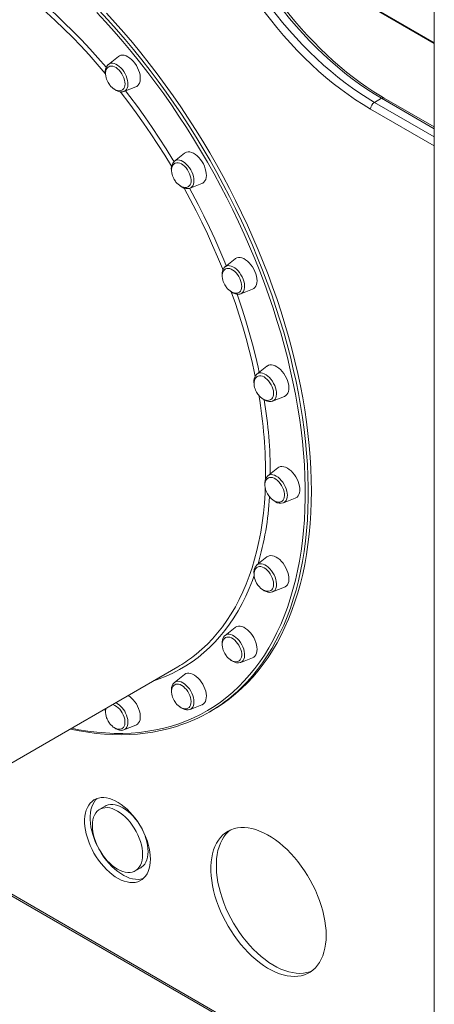
# Model space of a CAD drawing. Units: millimetres. Extents: x -12637 to 21575, y -13679 to 142.
# Drawn here: x 8516 to 8894, y -9312 to -8416 of the extents above; entities that cross this region are included whole.
import ezdxf

# ---------------------------------------------------------------- set-up
doc = ezdxf.new("R2010")
doc.units = ezdxf.units.MM

msp = doc.modelspace()

# ---------------------------------------------------------------- linework, layer by layer
at = {"color": 7, "linetype": 'Continuous', "lineweight": 15}
for p, q in [((8894.12, -8153.71), (8894.12, -9737.08)), ((8894.12, -8436.6), (8680.06, -8313.02)), ((8606.18, -8449.08), (8597.06, -8456.36)), ((8611.25, -8480.95), (8622.12, -8476.69)), ((8839.6, -8490.9), (8845.96, -8487.23)), ((8894.12, -8513.34), (8848.46, -8486.98)), ((8666.37, -8537.16), (8657.25, -8544.44)), ((8671.44, -8569.03), (8682.31, -8564.77)), ((8712.56, -8633.33), (8703.43, -8640.6)), ((8717.63, -8665.2), (8728.49, -8660.93)), ((8741.59, -8731.03), (8732.46, -8738.3)), ((8746.66, -8762.9), (8757.53, -8758.63)), ((8751.49, -8823.6), (8742.37, -8830.88)), ((8742.27, -8830.96), (8742.37, -8830.88)), ((8756.56, -8855.47), (8767.43, -8851.21)), ((8741.59, -8904.74), (8732.47, -8912.02)), ((8732.3, -8912.16), (8732.47, -8912.02)), ((8746.66, -8936.61), (8757.53, -8932.35)), ((8712.56, -8968.92), (8703.43, -8976.2)), ((8717.63, -9000.79), (8728.5, -8996.53)), ((8488.5, -9103.99), (8660.4, -9004.75)), ((8666.37, -9011.77), (8657.25, -9019.05)), ((8671.44, -9043.64), (8682.31, -9039.37)), ((8671.57, -9043.58), (8671.44, -9043.64)), ((8688.93, -9046.01), (8691.76, -9044.38)), ((8611.25, -9062.22), (8622.12, -9057.96)), ((8594.12, -9131.65), (8589.17, -9134.51)), ((8447.05, -9177.67), (8782.81, -9371.5)), ((8621.55, -9190.6), (8626.5, -9187.75))]:
    msp.add_line(p, q, dxfattribs=at)
at = {"color": 8, "linetype": 'Continuous', "lineweight": 15}
for p, q in [((8894.12, -8437.27), (8681.45, -8314.5)), ((8894.12, -8515.03), (8845.96, -8487.23)), ((8894.12, -8530.54), (8836.06, -8497.02)), ((8839.6, -8490.9), (8894.12, -8522.37)), ((8448.06, -9176.56), (8781.74, -9369.19))]:
    msp.add_line(p, q, dxfattribs=at)
at = {"color": 7, "linetype": 'Continuous', "lineweight": 15, "flags": 128}
for points in [[(8848.46, -8486.98), (8845.19, -8485.05), (8838.97, -8481.2), (8832.75, -8477.1), (8826.54, -8472.75), (8820.36, -8468.16), (8814.2, -8463.33), (8808.09, -8458.28), (8802.02, -8453.01), (8796.01, -8447.52), (8790.06, -8441.82), (8784.17, -8435.92), (8778.37, -8429.82), (8772.65, -8423.54), (8767.02, -8417.08), (8761.5, -8410.45), (8756.08, -8403.66), (8752.7, -8399.27)], [(8836.06, -8497.02), (8829.22, -8492.92), (8822.38, -8488.52), (8815.57, -8483.84), (8808.78, -8478.87), (8802.03, -8473.64), (8795.33, -8468.13), (8788.7, -8462.36), (8782.12, -8456.35), (8775.63, -8450.09), (8769.22, -8443.6), (8762.91, -8436.89), (8756.71, -8429.97), (8750.62, -8422.84), (8744.65, -8415.51), (8738.82, -8408.01)], [(8744.26, -8403.63), (8749.98, -8410.99), (8755.83, -8418.17), (8761.8, -8425.16), (8767.88, -8431.95), (8774.07, -8438.53), (8780.35, -8444.89), (8786.72, -8451.02), (8793.16, -8456.92), (8799.67, -8462.57), (8806.24, -8467.97), (8812.85, -8473.11), (8819.5, -8477.98), (8826.19, -8482.57), (8832.89, -8486.88), (8839.6, -8490.9)], [(8845.96, -8487.23), (8839.25, -8483.2), (8832.55, -8478.89), (8825.87, -8474.3), (8819.21, -8469.43), (8812.6, -8464.3), (8806.03, -8458.9), (8799.52, -8453.25), (8793.08, -8447.35), (8786.72, -8441.22), (8780.43, -8434.85), (8774.25, -8428.27), (8768.17, -8421.48), (8762.2, -8414.49), (8756.35, -8407.31), (8750.63, -8399.96)], [(8782.08, -8844.76), (8781.95, -8834.57), (8781.58, -8824.24), (8780.96, -8813.79), (8780.09, -8803.21), (8778.97, -8792.53), (8777.6, -8781.74), (8775.99, -8770.86), (8774.14, -8759.9), (8772.04, -8748.86), (8769.7, -8737.76), (8767.12, -8726.6), (8764.31, -8715.39), (8761.26, -8704.14), (8757.98, -8692.86), (8754.46, -8681.56), (8750.73, -8670.24), (8746.76, -8658.93), (8742.58, -8647.62), (8738.18, -8636.33), (8733.57, -8625.06), (8728.74, -8613.82), (8723.71, -8602.63), (8718.48, -8591.49), (8713.05, -8580.41), (8707.43, -8569.4), (8701.61, -8558.47), (8695.62, -8547.62), (8689.44, -8536.88), (8683.09, -8526.23), (8676.57, -8515.71), (8669.89, -8505.3), (8663.05, -8495.02), (8656.05, -8484.89), (8648.91, -8474.9), (8641.63, -8465.06), (8634.21, -8455.39), (8626.66, -8445.89), (8618.99, -8436.56), (8611.2, -8427.43), (8603.3, -8418.48), (8595.29, -8409.74)], [(8624.64, -8474.67), (8625.38, -8473.34), (8625.88, -8471.76), (8626.13, -8469.97), (8626.13, -8468.02), (8625.88, -8465.94), (8625.38, -8463.79), (8624.64, -8461.61), (8623.69, -8459.44), (8622.54, -8457.35), (8621.22, -8455.37), (8619.75, -8453.55), (8618.18, -8451.92), (8616.53, -8450.54), (8614.85, -8449.42), (8613.16, -8448.59), (8611.51, -8448.07), (8609.94, -8447.88), (8608.47, -8448.01), (8607.15, -8448.46), (8606.18, -8449.08)], [(8597.35, -8458.46), (8596.8, -8458.8), (8595.89, -8459.72), (8595.17, -8460.92), (8594.71, -8462.22), (8594.46, -8463.67), (8594.42, -8465.25), (8594.59, -8466.9), (8594.94, -8468.52), (8595.35, -8469.85), (8595.78, -8470.93), (8596.4, -8472.22), (8596.78, -8472.91)], [(8596.89, -8456.5), (8596.94, -8456.45), (8597.06, -8456.36)], [(8611.04, -8478.36), (8611.67, -8477.18), (8612.06, -8475.77), (8612.2, -8474.16), (8612.1, -8472.41), (8611.75, -8470.56), (8611.16, -8468.66), (8610.36, -8466.77), (8609.35, -8464.95), (8608.18, -8463.25), (8606.88, -8461.71), (8605.48, -8460.38), (8604.02, -8459.3), (8602.55, -8458.5), (8601.11, -8458), (8599.74, -8457.82), (8598.47, -8457.96), (8597.36, -8458.42), (8597.34, -8458.42)], [(8596.78, -8472.91), (8597.94, -8474.69), (8598.45, -8475.36), (8599.37, -8476.41), (8600.39, -8477.4), (8601.55, -8478.32), (8602.79, -8479.12), (8604.1, -8479.74), (8605.43, -8480.16), (8606.75, -8480.33), (8608.02, -8480.24), (8609.2, -8479.87), (8609.79, -8479.52)], [(8602.22, -8478.75), (8602.51, -8479), (8604.1, -8480.03), (8605.73, -8480.8), (8607.38, -8481.26), (8608.99, -8481.39), (8610.36, -8481.23), (8611.27, -8480.9)], [(8609.78, -8479.57), (8610.2, -8479.27), (8611.04, -8478.36)], [(8682.31, -8564.77), (8683.04, -8564.42), (8684.14, -8563.58), (8685.04, -8562.44), (8685.71, -8561.04), (8686.15, -8559.41), (8686.34, -8557.58), (8686.28, -8555.59), (8685.96, -8553.49), (8685.4, -8551.32), (8684.61, -8549.14), (8683.61, -8546.99), (8682.41, -8544.92), (8681.05, -8542.97), (8679.56, -8541.2), (8677.96, -8539.63), (8676.3, -8538.31), (8674.61, -8537.26), (8672.93, -8536.51), (8671.3, -8536.07), (8669.75, -8535.96), (8668.32, -8536.17), (8667.04, -8536.71), (8666.37, -8537.16)], [(8657.75, -8546.42), (8656.99, -8546.88), (8656.08, -8547.8), (8655.36, -8549), (8654.9, -8550.29), (8654.65, -8551.75), (8654.61, -8553.33), (8654.78, -8554.98), (8655.13, -8556.6), (8655.54, -8557.93), (8655.97, -8559.01), (8656.59, -8560.3), (8656.97, -8560.99)], [(8669.85, -8567.72), (8670.8, -8566.96), (8671.55, -8565.93), (8672.07, -8564.64), (8672.35, -8563.13), (8672.38, -8561.45), (8672.16, -8559.65), (8671.7, -8557.77), (8671.01, -8555.87), (8670.11, -8554.01), (8669.03, -8552.23), (8667.79, -8550.6), (8666.44, -8549.15), (8665.01, -8547.93), (8663.54, -8546.97), (8662.07, -8546.31), (8660.66, -8545.95), (8659.33, -8545.92), (8658.13, -8546.21), (8657.71, -8546.4)], [(8656.97, -8560.99), (8658.13, -8562.77), (8658.64, -8563.44), (8659.56, -8564.49), (8660.58, -8565.48), (8661.74, -8566.4), (8662.98, -8567.2), (8664.29, -8567.82), (8665.62, -8568.24), (8666.94, -8568.41), (8668.21, -8568.32), (8669.39, -8567.95), (8669.91, -8567.64)], [(8662.42, -8566.84), (8662.73, -8567.1), (8664.32, -8568.13), (8665.95, -8568.89), (8667.6, -8569.34), (8669.21, -8569.47), (8670.57, -8569.3), (8671.45, -8568.98)], [(8728.49, -8660.93), (8729.51, -8660.4), (8730.57, -8659.48), (8731.41, -8658.28), (8732.03, -8656.82), (8732.41, -8655.13), (8732.53, -8653.26), (8732.41, -8651.24), (8732.03, -8649.12), (8731.41, -8646.94), (8730.57, -8644.77), (8729.51, -8642.63), (8728.27, -8640.59), (8726.88, -8638.68), (8725.35, -8636.95), (8723.74, -8635.44), (8722.07, -8634.19), (8720.37, -8633.21), (8718.7, -8632.54), (8717.09, -8632.18), (8715.56, -8632.15), (8714.17, -8632.44), (8712.93, -8633.05), (8712.56, -8633.33)], [(8703.49, -8640.59), (8703.23, -8640.77), (8702.28, -8641.8), (8701.55, -8643.02), (8701.02, -8644.45), (8700.72, -8646.07), (8700.65, -8647.85), (8700.8, -8649.39)], [(8703.8, -8642.67), (8703.18, -8643.04), (8702.27, -8643.97), (8701.55, -8645.16), (8701.09, -8646.46), (8700.84, -8647.92), (8700.79, -8649.5), (8700.96, -8651.14), (8701.31, -8652.77), (8701.73, -8654.09), (8702.16, -8655.18), (8702.77, -8656.47), (8703.15, -8657.16)], [(8716.17, -8663.8), (8716.5, -8663.57), (8717.36, -8662.69), (8718, -8661.53), (8718.41, -8660.14), (8718.58, -8658.55), (8718.49, -8656.8), (8718.16, -8654.96), (8717.6, -8653.06), (8716.81, -8651.17), (8715.82, -8649.34), (8714.66, -8647.63), (8713.37, -8646.07), (8711.97, -8644.73), (8710.52, -8643.62), (8709.05, -8642.8), (8707.6, -8642.27), (8706.22, -8642.07), (8704.95, -8642.18), (8703.82, -8642.61), (8703.78, -8642.64)], [(8703.15, -8657.16), (8704.31, -8658.93), (8704.83, -8659.6), (8705.75, -8660.65), (8706.77, -8661.64), (8707.92, -8662.57), (8709.17, -8663.37), (8710.47, -8663.99), (8711.81, -8664.4), (8713.12, -8664.57), (8714.39, -8664.48), (8715.57, -8664.12), (8716.18, -8663.75)], [(8715.84, -8665.61), (8716.71, -8665.48), (8717.51, -8665.2)], [(8757.53, -8758.63), (8757.63, -8758.59), (8758.83, -8757.9), (8759.83, -8756.91), (8760.62, -8755.64), (8761.18, -8754.12), (8761.5, -8752.38), (8761.56, -8750.47), (8761.37, -8748.42), (8760.93, -8746.28), (8760.26, -8744.1), (8759.36, -8741.93), (8758.25, -8739.81), (8756.97, -8737.8), (8755.54, -8735.93), (8753.99, -8734.25), (8752.36, -8732.81), (8750.68, -8731.62), (8748.99, -8730.71), (8747.33, -8730.12), (8745.73, -8729.84), (8744.23, -8729.89), (8742.87, -8730.27), (8741.68, -8730.96), (8741.59, -8731.03)], [(8732.46, -8738.36), (8732.03, -8738.69), (8731.13, -8739.76), (8730.44, -8741.03), (8729.97, -8742.51), (8729.72, -8744.17), (8729.71, -8745.98), (8729.83, -8747.01)], [(8745.16, -8761.53), (8745.95, -8760.91), (8746.71, -8759.89), (8747.25, -8758.62), (8747.55, -8757.13), (8747.6, -8755.47), (8747.41, -8753.67), (8746.96, -8751.79), (8746.29, -8749.89), (8745.41, -8748.03), (8744.34, -8746.24), (8743.12, -8744.59), (8741.77, -8743.13), (8740.35, -8741.89), (8738.88, -8740.91), (8737.41, -8740.22), (8735.99, -8739.84), (8734.66, -8739.78), (8733.44, -8740.04), (8732.71, -8740.39)], [(8732.71, -8740.44), (8732.21, -8740.74), (8731.3, -8741.67), (8730.58, -8742.86), (8730.12, -8744.16), (8729.87, -8745.62), (8729.83, -8747.2), (8729.99, -8748.84), (8730.34, -8750.47), (8730.76, -8751.79), (8731.19, -8752.88), (8731.8, -8754.17), (8732.19, -8754.86)], [(8732.19, -8754.86), (8733.34, -8756.63), (8733.86, -8757.3), (8734.78, -8758.35), (8735.8, -8759.34), (8736.95, -8760.27), (8738.2, -8761.07), (8739.51, -8761.69), (8740.84, -8762.1), (8742.16, -8762.27), (8743.43, -8762.18), (8744.61, -8761.82), (8745.16, -8761.49)], [(8767.43, -8851.21), (8767.85, -8851.02), (8769, -8850.26), (8769.95, -8849.19), (8770.69, -8847.86), (8771.19, -8846.28), (8771.44, -8844.49), (8771.44, -8842.54), (8771.19, -8840.46), (8770.69, -8838.31), (8769.95, -8836.13), (8769, -8833.97), (8767.85, -8831.87), (8766.53, -8829.89), (8765.07, -8828.07), (8763.49, -8826.45), (8761.84, -8825.06), (8760.16, -8823.94), (8758.47, -8823.11), (8756.82, -8822.6), (8755.25, -8822.4), (8753.78, -8822.53), (8752.46, -8822.99), (8751.49, -8823.6)], [(8742.57, -8833.04), (8742.11, -8833.32), (8741.2, -8834.24), (8740.48, -8835.44), (8740.02, -8836.74), (8739.77, -8838.19), (8739.73, -8839.77), (8739.9, -8841.42), (8740.25, -8843.04), (8740.66, -8844.37), (8741.09, -8845.45), (8741.71, -8846.74), (8742.09, -8847.43)], [(8754.87, -8854.22), (8755.35, -8853.91), (8756.23, -8853.05), (8756.89, -8851.92), (8757.32, -8850.54), (8757.51, -8848.96), (8757.45, -8847.23), (8757.14, -8845.39), (8756.59, -8843.5), (8755.82, -8841.61), (8754.84, -8839.77), (8753.7, -8838.04), (8752.42, -8836.47), (8751.03, -8835.1), (8749.58, -8833.98), (8748.11, -8833.13), (8746.66, -8832.58), (8745.27, -8832.35), (8743.99, -8832.43), (8742.84, -8832.84), (8742.58, -8832.99)], [(8691.76, -9044.38), (8695.62, -9042.08), (8701.61, -9038.15), (8707.43, -9033.93), (8713.05, -9029.42), (8718.48, -9024.61), (8723.71, -9019.51), (8728.74, -9014.12), (8733.57, -9008.46), (8738.18, -9002.51), (8742.58, -8996.3), (8746.76, -8989.82), (8750.73, -8983.08), (8754.46, -8976.09), (8757.98, -8968.84), (8761.26, -8961.35), (8764.31, -8953.62), (8767.12, -8945.66), (8769.7, -8937.48), (8772.04, -8929.07), (8774.14, -8920.45), (8775.99, -8911.63), (8777.6, -8902.61), (8778.97, -8893.4), (8780.09, -8884.01), (8780.96, -8874.44), (8781.58, -8864.71), (8781.95, -8854.81), (8782.08, -8844.76)], [(8742.09, -8847.43), (8743.25, -8849.21), (8743.77, -8849.88), (8744.68, -8850.93), (8745.7, -8851.92), (8746.86, -8852.84), (8748.1, -8853.64), (8749.41, -8854.27), (8750.74, -8854.68), (8752.06, -8854.85), (8753.33, -8854.76), (8754.51, -8854.4), (8754.83, -8854.2)], [(8747.6, -8853.32), (8748.66, -8854.1), (8749.26, -8854.47)], [(8757.53, -8932.35), (8758.25, -8932), (8759.36, -8931.16), (8760.26, -8930.03), (8760.93, -8928.63), (8761.37, -8926.99), (8761.56, -8925.16), (8761.5, -8923.17), (8761.18, -8921.07), (8760.62, -8918.91), (8759.83, -8916.73), (8758.83, -8914.58), (8757.63, -8912.5), (8756.27, -8910.56), (8754.78, -8908.78), (8753.18, -8907.22), (8751.52, -8905.9), (8749.83, -8904.85), (8748.15, -8904.1), (8746.52, -8903.66), (8744.97, -8903.54), (8743.54, -8903.76), (8742.25, -8904.29), (8741.59, -8904.74)], [(8732.91, -8914.04), (8732.21, -8914.46), (8731.3, -8915.38), (8730.58, -8916.58), (8730.12, -8917.88), (8729.87, -8919.34), (8729.83, -8920.92), (8729.99, -8922.56), (8730.35, -8924.19), (8730.76, -8925.51), (8731.19, -8926.59), (8731.8, -8927.89), (8732.19, -8928.58)], [(8745.04, -8935.32), (8745.88, -8934.7), (8746.66, -8933.71), (8747.22, -8932.46), (8747.54, -8930.98), (8747.61, -8929.33), (8747.43, -8927.54), (8747.01, -8925.67), (8746.36, -8923.77), (8745.49, -8921.9), (8744.44, -8920.1), (8743.22, -8918.44), (8741.89, -8916.96), (8740.47, -8915.7), (8739, -8914.7), (8737.53, -8913.98), (8736.11, -8913.58), (8734.76, -8913.49), (8733.54, -8913.72), (8732.88, -8914.02)], [(8732.19, -8928.58), (8733.34, -8930.35), (8733.86, -8931.02), (8734.78, -8932.07), (8735.8, -8933.06), (8736.95, -8933.99), (8738.2, -8934.78), (8739.51, -8935.41), (8740.84, -8935.82), (8742.16, -8935.99), (8743.43, -8935.9), (8744.61, -8935.54), (8745.01, -8935.3)], [(8737.5, -8934.34), (8737.59, -8934.41), (8739.16, -8935.49), (8740.78, -8936.32), (8742.43, -8936.85), (8744.06, -8937.06), (8745.44, -8936.96), (8746.63, -8936.6)], [(8728.5, -8996.53), (8729.51, -8996), (8730.57, -8995.08), (8731.41, -8993.88), (8732.03, -8992.42), (8732.41, -8990.73), (8732.53, -8988.86), (8732.41, -8986.84), (8732.03, -8984.72), (8731.41, -8982.54), (8730.57, -8980.36), (8729.51, -8978.23), (8728.27, -8976.18), (8726.88, -8974.28), (8725.35, -8972.55), (8723.74, -8971.04), (8722.07, -8969.79), (8720.38, -8968.81), (8718.7, -8968.14), (8717.09, -8967.78), (8715.56, -8967.75), (8714.17, -8968.04), (8712.93, -8968.65), (8712.56, -8968.92)], [(8703.47, -8976.22), (8702.97, -8976.61), (8702.08, -8977.68), (8701.4, -8978.96), (8700.93, -8980.44), (8700.68, -8982.1), (8700.68, -8983.91), (8700.8, -8984.91)], [(8703.9, -8978.21), (8703.18, -8978.64), (8702.27, -8979.56), (8701.55, -8980.76), (8701.09, -8982.06), (8700.84, -8983.52), (8700.79, -8985.09), (8700.96, -8986.74), (8701.31, -8988.37), (8701.73, -8989.69), (8702.16, -8990.77), (8702.77, -8992.06), (8703.15, -8992.76)], [(8716.11, -8999.44), (8716.34, -8999.29), (8717.23, -8998.46), (8717.91, -8997.34), (8718.36, -8995.99), (8718.57, -8994.42), (8718.53, -8992.7), (8718.24, -8990.87), (8717.71, -8988.98), (8716.95, -8987.08), (8716, -8985.24), (8714.87, -8983.5), (8713.59, -8981.92), (8712.21, -8980.53), (8710.76, -8979.39), (8709.29, -8978.51), (8707.84, -8977.94), (8706.45, -8977.68), (8705.15, -8977.74), (8703.99, -8978.12), (8703.86, -8978.19)], [(8703.15, -8992.76), (8704.31, -8994.53), (8704.83, -8995.2), (8705.75, -8996.25), (8706.77, -8997.24), (8707.92, -8998.17), (8709.17, -8998.96), (8710.47, -8999.59), (8711.81, -9000), (8713.12, -9000.17), (8714.39, -9000.08), (8715.58, -8999.72), (8716.1, -8999.4)], [(8708.65, -8998.63), (8709.09, -8998.99), (8710.68, -8999.99), (8712.32, -9000.72), (8713.96, -9001.14), (8715.57, -9001.23), (8717.06, -9000.99), (8717.65, -9000.74)], [(8682.31, -9039.37), (8682.42, -9039.33), (8683.61, -9038.64), (8684.62, -9037.65), (8685.41, -9036.38), (8685.96, -9034.86), (8686.28, -9033.12), (8686.34, -9031.21), (8686.15, -9029.16), (8685.71, -9027.02), (8685.04, -9024.84), (8684.14, -9022.67), (8683.04, -9020.55), (8681.75, -9018.54), (8680.32, -9016.67), (8678.77, -9014.99), (8677.14, -9013.55), (8675.46, -9012.36), (8673.77, -9011.46), (8672.11, -9010.86), (8670.51, -9010.58), (8669.02, -9010.63), (8667.66, -9011.01), (8666.46, -9011.7), (8666.37, -9011.77)], [(8657.32, -9019.04), (8656.66, -9019.58), (8655.79, -9020.68), (8655.14, -9021.99), (8654.7, -9023.49), (8654.48, -9025.18), (8654.51, -9027), (8654.61, -9027.76)], [(8657.59, -9021.12), (8656.99, -9021.48), (8656.08, -9022.41), (8655.36, -9023.61), (8654.9, -9024.9), (8654.65, -9026.36), (8654.61, -9027.94), (8654.78, -9029.58), (8655.13, -9031.21), (8655.54, -9032.53), (8655.97, -9033.62), (8656.59, -9034.91), (8656.97, -9035.6)], [(8670, -9042.24), (8670.58, -9041.79), (8671.38, -9040.82), (8671.96, -9039.59), (8672.3, -9038.14), (8672.39, -9036.49), (8672.24, -9034.71), (8671.84, -9032.85), (8671.2, -9030.95), (8670.35, -9029.07), (8669.31, -9027.27), (8668.11, -9025.6), (8666.78, -9024.1), (8665.37, -9022.82), (8663.91, -9021.79), (8662.44, -9021.05), (8661.01, -9020.62), (8659.65, -9020.51), (8658.42, -9020.71), (8657.58, -9021.08)], [(8622.12, -9057.96), (8622.54, -9057.77), (8623.69, -9057.01), (8624.64, -9055.94), (8625.38, -9054.61), (8625.88, -9053.03), (8626.13, -9051.24), (8626.13, -9049.29), (8625.88, -9047.22), (8625.38, -9045.06), (8624.64, -9042.88), (8623.69, -9040.72), (8622.54, -9038.62), (8621.22, -9036.64), (8619.76, -9034.82), (8618.18, -9033.2), (8616.53, -9031.81), (8615.15, -9030.87)], [(8656.97, -9035.6), (8658.13, -9037.37), (8658.65, -9038.05), (8659.56, -9039.09), (8660.58, -9040.08), (8661.74, -9041.01), (8662.98, -9041.81), (8664.29, -9042.43), (8665.62, -9042.84), (8666.94, -9043.01), (8668.21, -9042.92), (8669.39, -9042.56), (8670.01, -9042.19)], [(8595.08, -9042.46), (8594.71, -9043.49), (8594.46, -9044.94), (8594.42, -9046.52), (8594.59, -9048.17), (8594.94, -9049.79), (8595.36, -9051.12), (8595.78, -9052.2), (8596.4, -9053.49), (8596.78, -9054.19)], [(8609.63, -9060.93), (8609.88, -9060.78), (8610.79, -9059.96), (8611.49, -9058.87), (8611.96, -9057.54), (8612.18, -9055.99), (8612.16, -9054.28), (8611.89, -9052.45), (8611.39, -9050.57), (8610.65, -9048.67), (8609.71, -9046.82), (8608.59, -9045.07), (8607.33, -9043.47), (8605.96, -9042.07), (8604.51, -9040.9), (8603.04, -9040), (8601.59, -9039.4), (8600.74, -9039.19)], [(8662.5, -9041.5), (8663.44, -9042.2), (8665.05, -9043.11), (8666.7, -9043.74), (8668.34, -9044.05), (8669.76, -9044.04), (8671.21, -9043.72), (8671.59, -9043.54)], [(8562.14, -9061.47), (8562.43, -9061.54), (8570.34, -9063.11), (8578.19, -9064.38), (8585.96, -9065.37), (8593.65, -9066.08), (8601.24, -9066.49), (8608.75, -9066.61), (8616.15, -9066.44), (8623.44, -9065.99), (8630.63, -9065.24), (8637.7, -9064.21), (8644.65, -9062.89), (8651.47, -9061.28), (8658.15, -9059.39), (8660.95, -9058.46)], [(8596.78, -9054.19), (8597.94, -9055.96), (8598.46, -9056.63), (8599.37, -9057.68), (8600.4, -9058.67), (8601.55, -9059.6), (8602.79, -9060.39), (8604.1, -9061.02), (8605.43, -9061.43), (8606.75, -9061.6), (8608.02, -9061.51), (8609.2, -9061.15), (8609.6, -9060.91)], [(8602.13, -9059.97), (8602.23, -9060.06), (8603.8, -9061.13), (8605.43, -9061.95), (8607.08, -9062.47), (8608.7, -9062.67), (8610.08, -9062.56), (8611.06, -9062.26)], [(8611.25, -9062.22), (8611.12, -9062.27), (8611.11, -9062.28)], [(8635.33, -9179.86), (8635.2, -9176.64), (8634.83, -9173.3), (8634.22, -9169.88), (8633.36, -9166.39), (8632.28, -9162.88), (8630.97, -9159.36), (8629.44, -9155.86), (8627.72, -9152.43), (8625.81, -9149.07), (8623.74, -9145.83), (8621.51, -9142.73), (8619.15, -9139.79), (8616.67, -9137.04), (8614.1, -9134.5), (8611.46, -9132.19), (8608.76, -9130.14), (8606.04, -9128.35), (8603.31, -9126.85), (8600.6, -9125.64), (8597.93, -9124.74), (8595.32, -9124.15), (8592.79, -9123.88), (8590.37, -9123.93), (8588.07, -9124.3), (8585.92, -9124.99), (8583.93, -9125.99), (8582.11, -9127.29), (8580.49, -9128.89), (8579.07, -9130.76), (8577.87, -9132.9), (8576.9, -9135.28), (8576.16, -9137.89), (8575.67, -9140.7), (8575.42, -9143.7), (8575.42, -9146.85), (8575.67, -9150.13), (8576.16, -9153.51), (8576.9, -9156.97), (8577.87, -9160.47), (8579.07, -9164), (8580.49, -9167.51), (8582.11, -9170.98), (8583.93, -9174.38), (8585.92, -9177.68), (8588.07, -9180.85), (8590.37, -9183.88), (8592.79, -9186.72), (8595.32, -9189.37), (8597.93, -9191.8), (8600.6, -9193.98), (8603.31, -9195.9), (8606.04, -9197.55), (8608.76, -9198.91), (8611.46, -9199.96), (8614.1, -9200.71), (8616.67, -9201.14), (8619.15, -9201.24), (8621.51, -9201.03), (8623.74, -9200.5), (8625.81, -9199.66), (8627.72, -9198.51), (8629.44, -9197.06), (8630.97, -9195.32), (8632.28, -9193.31), (8633.36, -9191.05), (8634.22, -9188.55), (8634.83, -9185.84), (8635.2, -9182.93), (8635.33, -9179.86)], [(8586.79, -9124.67), (8585.43, -9126.03), (8584.02, -9127.9), (8582.82, -9130.04), (8581.85, -9132.42), (8581.11, -9135.03), (8580.62, -9137.84), (8580.37, -9140.84), (8580.37, -9143.99), (8580.62, -9147.27), (8581.11, -9150.65), (8581.85, -9154.11), (8582.82, -9157.62), (8584.02, -9161.14), (8585.43, -9164.65), (8587.06, -9168.12), (8588.87, -9171.52), (8590.87, -9174.82), (8593.02, -9178), (8595.32, -9181.02), (8597.74, -9183.87), (8600.27, -9186.51), (8602.88, -9188.94), (8605.55, -9191.12), (8608.26, -9193.05), (8610.99, -9194.69), (8613.71, -9196.05), (8616.41, -9197.1), (8619.05, -9197.85), (8621.62, -9198.28), (8624.1, -9198.39), (8626.46, -9198.18), (8628.69, -9197.65), (8628.88, -9197.58)], [(8628.26, -9175.78), (8628.13, -9172.94), (8627.76, -9169.99), (8627.14, -9166.96), (8626.28, -9163.88), (8625.19, -9160.78), (8623.88, -9157.71), (8622.38, -9154.69), (8620.68, -9151.75), (8618.82, -9148.93), (8616.81, -9146.26), (8614.67, -9143.77), (8612.43, -9141.49), (8610.12, -9139.44), (8607.75, -9137.64), (8605.36, -9136.11), (8602.96, -9134.87), (8600.6, -9133.94), (8598.28, -9133.32), (8596.04, -9133.02), (8593.91, -9133.04), (8591.9, -9133.39), (8590.03, -9134.06), (8588.34, -9135.04), (8586.83, -9136.32), (8585.53, -9137.88), (8584.44, -9139.72), (8583.58, -9141.81), (8582.96, -9144.13), (8582.58, -9146.64), (8582.46, -9149.34), (8582.58, -9152.17), (8582.96, -9155.12), (8583.58, -9158.15), (8584.44, -9161.23), (8585.53, -9164.33), (8586.83, -9167.4), (8588.34, -9170.43), (8590.03, -9173.36), (8591.9, -9176.18), (8593.91, -9178.85), (8596.04, -9181.34), (8598.28, -9183.62), (8600.6, -9185.67), (8602.96, -9187.47), (8605.36, -9189), (8607.75, -9190.24), (8610.12, -9191.17), (8612.43, -9191.79), (8614.67, -9192.09), (8616.81, -9192.07), (8618.82, -9191.72), (8620.68, -9191.05), (8622.38, -9190.07), (8623.88, -9188.79), (8625.19, -9187.23), (8626.28, -9185.39), (8627.14, -9183.3), (8627.76, -9180.98), (8628.13, -9178.47), (8628.26, -9175.78)], [(8633.21, -9172.92), (8633.08, -9170.08), (8632.71, -9167.13), (8632.09, -9164.1), (8631.23, -9161.02), (8630.14, -9157.92), (8628.83, -9154.85), (8627.33, -9151.83), (8625.63, -9148.89), (8623.77, -9146.07), (8621.76, -9143.41), (8619.62, -9140.92), (8617.38, -9138.63), (8615.07, -9136.58), (8612.7, -9134.78), (8610.31, -9133.25), (8607.91, -9132.02), (8605.55, -9131.08), (8603.23, -9130.46), (8600.99, -9130.16), (8598.86, -9130.19), (8596.85, -9130.53), (8594.98, -9131.2), (8594.12, -9131.65)], [(8795.52, -9249.24), (8795.4, -9244.98), (8795.02, -9240.6), (8794.4, -9236.12), (8793.53, -9231.55), (8792.42, -9226.92), (8791.08, -9222.26), (8789.5, -9217.58), (8787.71, -9212.9), (8785.7, -9208.26), (8783.49, -9203.66), (8781.08, -9199.14), (8778.5, -9194.71), (8775.74, -9190.4), (8772.83, -9186.22), (8769.78, -9182.2), (8766.6, -9178.35), (8763.3, -9174.7), (8759.91, -9171.26), (8756.44, -9168.04), (8752.91, -9165.07), (8749.32, -9162.36), (8745.71, -9159.91), (8742.08, -9157.74), (8738.46, -9155.87), (8734.86, -9154.3), (8731.3, -9153.03), (8727.8, -9152.08), (8724.36, -9151.45), (8721.02, -9151.13), (8717.78, -9151.15), (8714.66, -9151.48), (8711.68, -9152.14), (8708.84, -9153.11), (8706.17, -9154.4), (8703.67, -9155.99), (8701.36, -9157.89), (8699.25, -9160.08), (8697.35, -9162.54), (8695.66, -9165.28), (8694.2, -9168.27), (8692.98, -9171.5), (8691.99, -9174.96), (8691.24, -9178.62), (8690.74, -9182.48), (8690.49, -9186.52), (8690.49, -9190.7), (8690.74, -9195.03), (8691.24, -9199.46), (8691.99, -9203.99), (8692.98, -9208.59), (8694.2, -9213.24), (8695.66, -9217.91), (8697.35, -9222.59), (8699.25, -9227.26), (8701.36, -9231.88), (8703.67, -9236.44), (8706.17, -9240.92), (8708.84, -9245.29), (8711.68, -9249.54), (8714.66, -9253.64), (8717.78, -9257.58), (8721.02, -9261.33), (8724.36, -9264.88), (8727.8, -9268.21), (8731.3, -9271.31), (8734.86, -9274.15), (8738.46, -9276.74), (8742.08, -9279.04), (8745.71, -9281.06), (8749.32, -9282.79), (8752.91, -9284.21), (8756.44, -9285.32), (8759.91, -9286.11), (8763.3, -9286.58), (8766.6, -9286.73), (8769.78, -9286.56), (8772.83, -9286.06), (8775.74, -9285.25), (8778.5, -9284.12), (8781.08, -9282.67), (8783.49, -9280.93), (8785.7, -9278.89), (8787.71, -9276.56), (8789.5, -9273.96), (8791.08, -9271.09), (8792.42, -9267.98), (8793.53, -9264.63), (8794.4, -9261.07), (8795.02, -9257.3), (8795.4, -9253.35), (8795.52, -9249.24)], [(8708.41, -9153.29), (8706.31, -9155.03), (8704.2, -9157.22), (8702.3, -9159.68), (8700.61, -9162.42), (8699.15, -9165.41), (8697.93, -9168.64), (8696.94, -9172.1), (8696.19, -9175.77), (8695.69, -9179.63), (8695.44, -9183.66), (8695.44, -9187.85), (8695.69, -9192.17), (8696.19, -9196.6), (8696.94, -9201.13), (8697.93, -9205.73), (8699.15, -9210.38), (8700.61, -9215.06), (8702.3, -9219.74), (8704.2, -9224.4), (8706.31, -9229.02), (8708.62, -9233.59), (8711.12, -9238.06), (8713.79, -9242.44), (8716.63, -9246.68), (8719.61, -9250.79), (8722.73, -9254.72), (8725.97, -9258.47), (8729.31, -9262.02), (8732.75, -9265.35), (8736.25, -9268.45), (8739.81, -9271.3), (8743.41, -9273.88), (8747.03, -9276.19), (8750.66, -9278.21), (8754.27, -9279.93), (8757.86, -9281.35), (8761.39, -9282.46), (8764.86, -9283.25), (8768.25, -9283.73), (8771.55, -9283.88), (8774.73, -9283.7), (8777.78, -9283.21), (8780.69, -9282.39), (8782.52, -9281.68)], [(8626.5, -9187.75), (8627.33, -9187.22), (8628.83, -9185.94), (8630.14, -9184.37), (8631.23, -9182.53), (8632.09, -9180.44), (8632.71, -9178.13), (8633.08, -9175.61), (8633.21, -9172.92)]]:
    msp.add_lwpolyline(points, dxfattribs=at)
at = {"color": 8, "linetype": 'Continuous', "lineweight": 15, "flags": 128}
for points in [[(8594.42, -8464.8), (8594.26, -8464.6), (8586.9, -8456.06), (8579.43, -8447.71), (8571.87, -8439.56), (8564.2, -8431.63), (8556.45, -8423.91), (8548.62, -8416.42), (8540.71, -8409.16), (8538.68, -8407.35)], [(8543.54, -8406.03), (8549.01, -8411.03), (8556.89, -8418.47), (8564.69, -8426.14), (8572.41, -8434.03), (8580.03, -8442.14), (8587.55, -8450.45), (8594.97, -8458.95), (8595.08, -8459.09)], [(8588.42, -8407.08), (8596.48, -8415.72), (8604.43, -8424.56), (8612.28, -8433.6), (8620.01, -8442.84), (8627.62, -8452.25), (8635.11, -8461.84), (8642.46, -8471.59), (8649.67, -8481.5), (8656.74, -8491.57), (8663.66, -8501.78), (8670.42, -8512.12), (8677.03, -8522.59), (8683.46, -8533.17), (8689.72, -8543.87), (8695.81, -8554.67), (8701.72, -8565.56), (8707.43, -8576.53), (8712.96, -8587.57), (8718.29, -8598.68), (8723.42, -8609.85), (8728.35, -8621.07), (8733.07, -8632.32), (8737.58, -8643.6), (8741.87, -8654.91), (8745.94, -8666.22), (8749.8, -8677.53), (8753.42, -8688.84), (8756.82, -8700.13), (8759.98, -8711.4), (8762.92, -8722.63), (8765.61, -8733.82), (8768.07, -8744.95), (8770.29, -8756.02), (8772.27, -8767.03), (8774, -8777.95), (8775.49, -8788.78), (8776.73, -8799.52), (8777.72, -8810.15), (8778.47, -8820.66), (8778.97, -8831.05), (8779.22, -8841.32), (8779.22, -8851.44), (8778.97, -8861.41), (8778.47, -8871.23), (8777.72, -8880.88), (8776.73, -8890.36), (8775.49, -8899.67), (8774, -8908.78), (8772.27, -8917.7), (8770.29, -8926.42), (8768.07, -8934.93), (8765.61, -8943.23), (8762.92, -8951.3), (8759.98, -8959.15), (8756.82, -8966.76), (8753.42, -8974.13), (8749.8, -8981.25), (8745.94, -8988.12), (8741.87, -8994.73), (8737.58, -9001.07), (8733.07, -9007.15), (8728.35, -9012.96), (8723.42, -9018.48), (8718.29, -9023.73), (8714.59, -9027.22)], [(8563.32, -9060.8), (8570.16, -9062.11), (8578.36, -9063.41), (8586.47, -9064.38), (8594.49, -9065.04), (8602.41, -9065.38), (8610.22, -9065.4), (8617.91, -9065.09), (8625.49, -9064.47), (8632.94, -9063.53), (8640.26, -9062.27), (8647.44, -9060.69), (8654.48, -9058.8), (8661.36, -9056.59), (8668.09, -9054.07), (8674.67, -9051.23), (8681.07, -9048.09), (8687.31, -9044.64), (8693.36, -9040.89), (8699.24, -9036.84), (8704.93, -9032.49), (8710.44, -9027.84), (8715.74, -9022.91), (8720.85, -9017.69), (8725.76, -9012.19), (8730.45, -9006.42), (8734.94, -9000.37), (8739.21, -8994.05), (8743.27, -8987.47), (8747.1, -8980.63), (8750.71, -8973.54), (8754.09, -8966.21), (8757.24, -8958.63), (8760.16, -8950.82), (8762.85, -8942.78), (8765.29, -8934.53), (8767.5, -8926.05), (8769.47, -8917.38), (8771.2, -8908.49), (8772.68, -8899.42), (8773.91, -8890.16), (8774.9, -8880.72), (8775.65, -8871.11), (8776.14, -8861.34), (8776.39, -8851.41), (8776.39, -8841.34), (8776.14, -8831.13), (8775.65, -8820.78), (8774.9, -8810.31), (8773.91, -8799.73), (8772.68, -8789.04), (8771.2, -8778.26), (8769.47, -8767.39), (8767.5, -8756.44), (8765.29, -8745.42), (8762.85, -8734.33), (8760.16, -8723.2), (8757.24, -8712.02), (8754.09, -8700.8), (8750.71, -8689.56), (8747.1, -8678.31), (8743.27, -8667.05), (8739.21, -8655.78), (8734.94, -8644.53), (8730.45, -8633.3), (8725.76, -8622.1), (8720.85, -8610.94), (8715.74, -8599.82), (8710.44, -8588.76), (8704.93, -8577.77), (8699.24, -8566.84), (8693.36, -8556.01), (8687.31, -8545.26), (8681.07, -8534.61), (8674.67, -8524.07), (8668.09, -8513.65), (8661.36, -8503.36), (8654.48, -8493.2), (8647.44, -8483.18), (8640.26, -8473.31), (8632.94, -8463.6), (8625.49, -8454.06), (8617.91, -8444.69), (8610.22, -8435.5), (8602.41, -8426.5), (8594.49, -8417.7), (8586.47, -8409.1)], [(8597.06, -8456.36), (8598.03, -8455.76), (8599.29, -8455.37), (8600.68, -8455.3), (8602.17, -8455.55), (8603.72, -8456.12), (8605.3, -8456.98), (8606.87, -8458.12), (8608.39, -8459.52), (8609.81, -8461.13), (8611.12, -8462.91), (8612.26, -8464.83), (8613.23, -8466.84), (8613.98, -8468.88), (8614.51, -8470.9), (8614.8, -8472.87), (8614.84, -8474.72), (8614.63, -8476.41), (8614.18, -8477.9), (8613.5, -8479.15), (8612.61, -8480.14), (8611.52, -8480.84), (8611.25, -8480.95)], [(8654.7, -8549.3), (8654.5, -8548.96), (8648.41, -8539.03), (8642.16, -8529.21), (8635.74, -8519.52), (8629.18, -8509.98), (8622.46, -8500.57), (8615.61, -8491.33), (8608.62, -8482.24), (8607.82, -8481.22)], [(8612.53, -8480.45), (8616.5, -8485.58), (8623.43, -8494.8), (8630.21, -8504.18), (8636.85, -8513.7), (8643.34, -8523.37), (8649.67, -8533.17), (8655.83, -8543.09), (8656.88, -8544.82)], [(8657.25, -8544.44), (8657.84, -8544.03), (8659.04, -8543.54), (8660.39, -8543.37), (8661.85, -8543.51), (8663.39, -8543.97), (8664.96, -8544.74), (8666.54, -8545.79), (8668.08, -8547.11), (8669.54, -8548.65), (8670.89, -8550.38), (8672.09, -8552.26), (8673.12, -8554.24), (8673.94, -8556.28), (8674.55, -8558.31), (8674.92, -8560.3), (8675.04, -8562.19), (8674.92, -8563.94), (8674.55, -8565.51), (8673.94, -8566.84), (8673.12, -8567.92), (8672.09, -8568.72), (8671.44, -8569.03)], [(8701.46, -8643.4), (8700.99, -8642.24), (8696.62, -8631.65), (8692.04, -8621.09), (8687.26, -8610.57), (8682.27, -8600.11), (8677.09, -8589.72), (8671.72, -8579.39), (8666.16, -8569.15), (8665.98, -8568.83)], [(8670.94, -8569.16), (8673.3, -8573.5), (8678.76, -8583.82), (8684.04, -8594.22), (8689.12, -8604.69), (8694, -8615.21), (8698.67, -8625.79), (8703.14, -8636.4), (8704.51, -8639.75)], [(8706.11, -8639.56), (8707.54, -8639.59), (8709.05, -8639.95), (8710.62, -8640.62), (8712.2, -8641.58), (8713.76, -8642.81), (8715.25, -8644.28), (8716.64, -8645.95), (8717.89, -8647.79), (8718.98, -8649.74), (8719.88, -8651.76), (8720.56, -8653.8), (8721.01, -8655.81), (8721.21, -8657.74), (8721.17, -8659.54), (8720.88, -8661.17), (8720.35, -8662.59), (8719.6, -8663.76), (8718.64, -8664.65), (8717.63, -8665.2)], [(8730.92, -8740.4), (8730.33, -8737.6), (8728, -8727.12), (8725.43, -8716.59), (8722.62, -8706.02), (8719.58, -8695.42), (8716.31, -8684.79), (8712.81, -8674.15), (8709.09, -8663.5), (8709.01, -8663.26)], [(8714.28, -8665.56), (8715.27, -8668.38), (8718.88, -8679.06), (8722.26, -8689.72), (8725.41, -8700.37), (8728.33, -8710.99), (8731.01, -8721.57), (8733.46, -8732.11), (8734.46, -8736.71)], [(8737.57, -8737.5), (8739.13, -8738.06), (8740.71, -8738.93), (8742.28, -8740.07), (8743.79, -8741.46), (8745.22, -8743.07), (8746.52, -8744.86), (8747.67, -8746.78), (8748.63, -8748.78), (8749.39, -8750.82), (8749.92, -8752.85), (8750.2, -8754.81), (8750.24, -8756.66), (8750.04, -8758.35), (8749.59, -8759.84), (8748.91, -8761.1), (8748.01, -8762.09), (8746.92, -8762.78), (8746.66, -8762.9)], [(8742.37, -8830.88), (8742.96, -8830.48), (8744.16, -8829.99), (8745.51, -8829.81), (8746.97, -8829.95), (8748.51, -8830.42), (8750.08, -8831.18)], [(8750.08, -8831.18), (8751.66, -8832.24), (8753.2, -8833.55), (8754.66, -8835.09), (8756.01, -8836.82), (8757.21, -8838.7), (8758.24, -8840.69), (8759.06, -8842.72), (8759.67, -8844.76), (8760.04, -8846.74), (8760.16, -8848.64), (8760.04, -8850.38), (8759.67, -8851.95), (8759.06, -8853.29), (8758.24, -8854.37), (8757.21, -8855.16), (8756.56, -8855.47)], [(8674.32, -8995.46), (8677.09, -8993.29), (8682.27, -8988.87), (8687.26, -8984.17), (8692.04, -8979.18), (8696.62, -8973.91), (8700.99, -8968.36), (8705.15, -8962.54), (8709.09, -8956.45), (8712.81, -8950.1), (8716.31, -8943.5), (8719.58, -8936.65), (8722.62, -8929.55), (8725.43, -8922.22), (8728, -8914.66), (8730.33, -8906.88), (8732.43, -8898.88), (8734.28, -8890.67), (8735.89, -8882.26), (8737.25, -8873.66), (8738.37, -8864.87), (8739.24, -8855.9), (8739.86, -8846.77), (8740.09, -8841.83)], [(8732.47, -8912.02), (8732.69, -8911.85), (8733.84, -8911.26), (8735.14, -8910.98), (8736.57, -8911.01), (8738.09, -8911.37), (8739.65, -8912.04), (8741.24, -8913), (8742.79, -8914.23)], [(8742.79, -8914.23), (8744.28, -8915.7), (8745.67, -8917.37), (8746.92, -8919.21), (8748.01, -8921.16), (8748.91, -8923.18), (8749.59, -8925.22), (8750.04, -8927.23), (8750.25, -8929.16), (8750.2, -8930.96), (8749.92, -8932.59), (8749.39, -8934.01), (8748.63, -8935.18), (8747.67, -8936.07), (8746.66, -8936.61)], [(8729.98, -8921.78), (8728.33, -8926.27), (8725.41, -8933.52), (8722.26, -8940.53), (8718.88, -8947.29), (8715.27, -8953.81), (8711.45, -8960.06), (8707.4, -8966.06), (8703.14, -8971.78), (8698.67, -8977.24), (8694, -8982.41), (8689.12, -8987.3), (8684.04, -8991.9), (8678.76, -8996.21), (8673.3, -9000.23), (8667.66, -9003.95), (8661.83, -9007.36), (8655.83, -9010.47), (8649.67, -9013.27), (8643.34, -9015.76), (8638.41, -9017.45)], [(8703.43, -8976.2), (8704.41, -8975.6), (8705.66, -8975.21), (8707.05, -8975.14), (8708.54, -8975.4), (8710.1, -8975.96), (8711.68, -8976.82), (8713.24, -8977.97), (8714.76, -8979.36), (8716.19, -8980.97)], [(8716.19, -8980.97), (8717.49, -8982.76), (8718.64, -8984.68), (8719.6, -8986.68), (8720.35, -8988.72), (8720.88, -8990.75), (8721.17, -8992.71), (8721.21, -8994.56), (8721.01, -8996.25), (8720.56, -8997.74), (8719.88, -8999), (8718.98, -8999.98), (8717.89, -9000.68), (8717.63, -9000.79)], [(8657.25, -9019.05), (8657.84, -9018.64), (8659.04, -9018.15), (8660.39, -9017.97), (8661.85, -9018.12), (8663.39, -9018.58), (8664.96, -9019.35), (8666.54, -9020.4), (8668.08, -9021.71), (8669.54, -9023.26), (8670.89, -9024.99), (8672.09, -9026.87)], [(8672.09, -9026.87), (8673.12, -9028.85), (8673.94, -9030.88), (8674.55, -9032.92), (8674.92, -9034.91), (8675.04, -9036.8), (8674.92, -9038.55), (8674.55, -9040.11), (8673.94, -9041.45), (8673.12, -9042.53), (8672.09, -9043.33), (8671.57, -9043.58)], [(8613.5, -9048.79), (8614.18, -9050.83), (8614.63, -9052.84), (8614.84, -9054.77), (8614.8, -9056.57), (8614.51, -9058.2), (8613.98, -9059.62), (8613.23, -9060.79), (8612.26, -9061.68), (8611.25, -9062.22)]]:
    msp.add_lwpolyline(points, dxfattribs=at)
at = {"color": 7, "linetype": 'Continuous', "lineweight": 15}
for centre, radius, start, end in [((8603.75, -8463.17), 9.56, 136.15487, 192.3788), ((8620.09, -8471.56), 5.51, 291.58796, 325.67926), ((8843.74, -8497.37), 7.68, 122.60548, 177.39452), ((8663.97, -8551.26), 9.58, 135.10671, 192.34539), ((8715.39, -8655.55), 10.07, 228.07324, 272.51648), ((8745.19, -8751.82), 11.64, 230.15677, 254.52331), ((8744.11, -8756.71), 6.65, 252.26246, 291.33166), ((8748.74, -8837.59), 9.22, 134.54884, 192.56962), ((8753.86, -8847.9), 8.02, 234.93836, 288.86177), ((8739.04, -8918.8), 9.44, 135.85416, 192.43536), ((8595.75, -8892.79), 129.29, 300.00434, 307.42636), ((8615.54, -8918.87), 146.8, 288.1269, 312.43338), ((8605.44, -9044.56), 11.18, 171.26738, 189.76689)]:
    msp.add_arc(centre, radius, start, end, dxfattribs=at)
at = {"color": 8, "linetype": 'Continuous', "lineweight": 15}
for centre, radius, start, end in [((8847.43, -8489.27), 2.51, 65.69288, 125.61758), ((8706.48, -8644.45), 4.9, 94.31355, 128.42436), ((8735.8, -8742.83), 5.62, 71.60393, 126.35815), ((8320.63, -8829.38), 419.7, 359.3817, 9.85612), ((8322.14, -8829.59), 422.46, 0.06633, 9.24596), ((8470.46, -8834.6), 273.9, 343.74356, 356.77864), ((8593.89, -9055.71), 20.8, 19.43208, 61.53513)]:
    msp.add_arc(centre, radius, start, end, dxfattribs=at)

doc.saveas('drawing.dxf')
